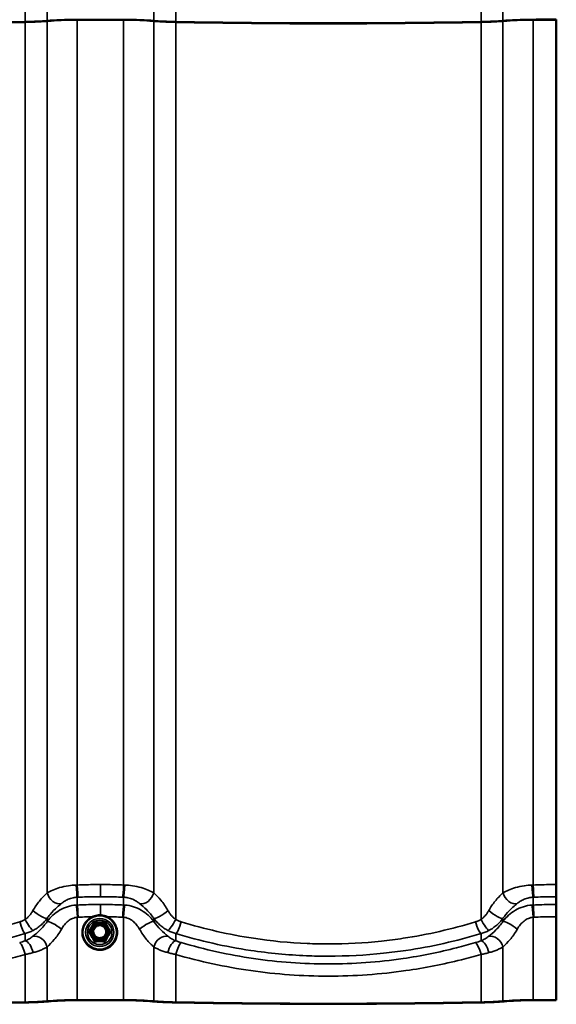
# Model space of a CAD drawing. Units: inches. Extents: x 0.6 to 33.4, y 0.5 to 21.4.
# Drawn here: x 7.4 to 8.4, y 12.5 to 14.4 of the extents above; entities that cross this region are included whole.
import ezdxf

# ---------------------------------------------------------------- set-up
doc = ezdxf.new("R2010")
doc.units = ezdxf.units.IN
doc.header["$LTSCALE"] = 2
doc.header["$MEASUREMENT"] = 0
doc.layers.add('Visible (ANSI)', color=7, linetype='Continuous', lineweight=50)
doc.layers.add('Visible Narrow (ANSI)', color=7, linetype='Continuous', lineweight=35)

msp = doc.modelspace()

# ---------------------------------------------------------------- linework, layer by layer
at = {"layer": 'Visible (ANSI)', "color": 8, "true_color": 0x808080}
for p, q in [((8.4111, 14.383), (8.4111, 14.3828)), ((8.4111, 14.3828), (8.4111, 12.7218)), ((8.4111, 12.6835), (8.4111, 12.6984)), ((8.4111, 12.4999), (8.4111, 12.6601)), ((8.4111, 12.4999), (8.4111, 12.4997))]:
    msp.add_line(p, q, dxfattribs=at)
at = {"layer": 'Visible (ANSI)', "color": 1, "true_color": 0xff0000}
for p, q in [((7.5153, 12.6323), (7.5241, 12.6476)), ((7.5259, 12.6486), (7.5436, 12.6486)), ((7.5453, 12.6476), (7.5542, 12.6323)), ((7.515, 12.6313), (7.515, 12.6302)), ((7.5544, 12.6313), (7.5544, 12.6302))]:
    msp.add_line(p, q, dxfattribs=at)
for centre, start, end in [((7.5259, 12.6466), 90, 149.9303), ((7.5436, 12.6466), 30.0697, 90), ((7.517, 12.6313), 149.9303, 180), ((7.5524, 12.6313), 0, 30.0697)]:
    msp.add_arc(centre, 0.002, start, end, dxfattribs=at)
at = {"layer": 'Visible (ANSI)', "color": 8, "true_color": 0x808080}
for centre, major_axis, start_param, end_param in [((7.0986, 14.4663), (-1.2101, 0), 1.325587, 1.816006), ((7.0986, 14.4663), (1.2072, 0), 4.46718, 4.957598), ((7.3731, 14.3842), (0.0767, 0), 4.957598, 5.625905), ((7.3731, 14.3842), (-0.0796, 0), 1.816006, 2.484312), ((7.4945, 14.3772), (0.0767, 0), 1.607621, 2.484312), ((7.4945, 14.3772), (-0.0738, 0), 4.749214, 5.625905), ((7.5361, 14.2927), (-1.2043, 0), 4.675564, 4.749214), ((7.5777, 14.3772), (-0.0738, 0), 3.798873, 4.675564), ((7.5777, 14.3772), (0.0767, 0), 0.657281, 1.533971), ((7.6992, 14.3842), (-0.0796, 0), 0.657281, 1.325587), ((7.6992, 14.3842), (0.0767, 0), 3.798873, 4.46718), ((7.9736, 14.4663), (-1.2101, 0), 1.325587, 1.816006), ((7.9736, 14.4663), (1.2072, 0), 4.46718, 4.957598), ((8.2481, 14.3842), (0.0767, 0), 4.957598, 5.625905), ((8.2481, 14.3842), (-0.0796, 0), 1.816006, 2.484312), ((8.3695, 14.3772), (0.0767, 0), 1.607621, 2.484312), ((8.3695, 14.3772), (-0.0738, 0), 4.749214, 5.625905), ((8.4111, 14.2927), (1.2072, 0), 1.570796, 1.607621), ((8.4111, 14.2927), (-1.2043, 0), 4.712389, 4.749214), ((7.0986, 12.5832), (-1.2101, 0), 1.325587, 1.816006), ((7.0986, 12.5832), (1.2072, 0), 4.46718, 4.957598), ((7.3731, 12.5011), (0.0767, 0), 4.957598, 5.625905), ((7.3731, 12.5011), (-0.0796, 0), 1.816006, 2.484312), ((7.4945, 12.4941), (0.0767, 0), 1.607621, 2.484312), ((7.4945, 12.4941), (-0.0738, 0), 4.749214, 5.625905), ((7.5361, 12.4096), (1.2072, 0), 1.533971, 1.607621), ((7.5361, 12.4096), (-1.2043, 0), 4.675564, 4.749214), ((7.5777, 12.4941), (-0.0738, 0), 3.798873, 4.675564), ((7.5777, 12.4941), (0.0767, 0), 0.657281, 1.533971), ((7.6992, 12.5011), (-0.0796, 0), 0.657281, 1.325587), ((7.6992, 12.5011), (0.0767, 0), 3.798873, 4.46718), ((7.9736, 12.5832), (-1.2101, 0), 1.325587, 1.816006), ((7.9736, 12.5832), (1.2072, 0), 4.46718, 4.957598), ((8.2481, 12.5011), (0.0767, 0), 4.957598, 5.625905), ((8.2481, 12.5011), (-0.0796, 0), 1.816006, 2.484312), ((8.3695, 12.4941), (0.0767, 0), 1.607621, 2.484312), ((8.3695, 12.4941), (-0.0738, 0), 4.749214, 5.625905), ((8.4111, 12.4096), (1.2072, 0), 1.570796, 1.607621), ((8.4111, 12.4096), (-1.2043, 0), 4.712389, 4.749214)]:
    msp.add_ellipse(centre, major_axis=major_axis, ratio=0.074823, start_param=start_param, end_param=end_param, dxfattribs=at)
for points in [[(8.4111, 12.6984), (8.4111, 12.699), (8.4111, 12.7001), (8.4111, 12.7034), (8.4111, 12.7055), (8.4111, 12.7099), (8.4111, 12.7122), (8.4111, 12.7169), (8.4111, 12.7194), (8.4111, 12.7218)], [(8.4111, 12.6601), (8.4111, 12.6629), (8.4111, 12.6658), (8.4111, 12.6713), (8.4111, 12.6739), (8.4111, 12.678), (8.4111, 12.6796), (8.4111, 12.6821), (8.4111, 12.683), (8.4111, 12.6835)]]:
    msp.add_open_spline(points, degree=3, knots=[0, 0, 0, 0, 0.1984474, 0.1984474, 0.3968948, 0.3968948, 0.5651853, 0.5651853, 0.7334757, 0.7334757, 0.7334757, 0.7334757], dxfattribs=at)
at = {"layer": 'Visible (ANSI)', "color": 1, "true_color": 0xff0000}
msp.add_open_spline([(7.5681, 12.6297), (7.5681, 12.6261), (7.5675, 12.6226), (7.5653, 12.6159), (7.5636, 12.6127), (7.5593, 12.607), (7.5568, 12.6045), (7.5509, 12.6004), (7.5477, 12.5989), (7.5409, 12.5968), (7.5373, 12.5963), (7.5302, 12.5966), (7.5267, 12.5972), (7.52, 12.5997), (7.5168, 12.6014), (7.5113, 12.6058), (7.5088, 12.6085), (7.5049, 12.6144), (7.5035, 12.6177), (7.5016, 12.6245), (7.5012, 12.6281), (7.5017, 12.6352), (7.5024, 12.6387), (7.5051, 12.6453), (7.5069, 12.6483), (7.5115, 12.6538), (7.5142, 12.6561), (7.5203, 12.6598), (7.5236, 12.6612), (7.5305, 12.6628), (7.5341, 12.6631), (7.5412, 12.6625), (7.5447, 12.6616), (7.5512, 12.6588), (7.5542, 12.6569), (7.5596, 12.6521), (7.5618, 12.6494), (7.5654, 12.6432), (7.5667, 12.6399), (7.5678, 12.6342), (7.5681, 12.6319), (7.5681, 12.6297)], degree=3, knots=[0, 0, 0, 0, 0.319941, 0.319941, 0.639894, 0.639894, 0.959877, 0.959877, 1.279897, 1.279897, 1.599946, 1.599946, 1.920005, 1.920005, 2.24005, 2.24005, 2.560064, 2.560064, 2.88004, 2.88004, 3.199989, 3.199989, 3.519931, 3.519931, 3.839888, 3.839888, 4.159878, 4.159878, 4.479905, 4.479905, 4.799957, 4.799957, 5.120015, 5.120015, 5.440055, 5.440055, 5.760062, 5.760062, 6.080033, 6.080033, 6.283185, 6.283185, 6.283185, 6.283185], dxfattribs=at)
at = {"layer": 'Visible Narrow (ANSI)', "color": 8, "true_color": 0x808080}
for p, q in [((7.3917, 14.3786), (7.3917, 14.4706)), ((7.4338, 14.3807), (7.4338, 14.4848)), ((7.6385, 14.3807), (7.6385, 14.4848)), ((7.6806, 14.3786), (7.6806, 14.4706)), ((8.2667, 14.3786), (8.2667, 14.4706)), ((8.3088, 14.3807), (8.3088, 14.4848)), ((7.3917, 14.3784), (7.3917, 12.6547)), ((7.4338, 14.3804), (7.4338, 12.7059)), ((7.4917, 14.3827), (7.4917, 12.7209)), ((7.5806, 14.3827), (7.5806, 12.7209)), ((7.6385, 14.3804), (7.6385, 12.7059)), ((7.6806, 14.3784), (7.6806, 12.6547)), ((8.2667, 14.3784), (8.2667, 12.6547)), ((8.3088, 14.3804), (8.3088, 12.7059)), ((8.3667, 14.3827), (8.3667, 12.7209)), ((7.4917, 12.6825), (7.4917, 12.6974)), ((7.5806, 12.6825), (7.5806, 12.6974)), ((8.3667, 12.6825), (8.3667, 12.6974)), ((7.4338, 12.6507), (7.4338, 12.657)), ((7.4917, 12.4999), (7.4917, 12.659)), ((7.5806, 12.4999), (7.5806, 12.659)), ((7.6385, 12.6507), (7.6385, 12.657)), ((8.3088, 12.6507), (8.3088, 12.657)), ((8.3667, 12.4999), (8.3667, 12.659)), ((7.3917, 12.6137), (7.3917, 12.6275)), ((7.6806, 12.6137), (7.6806, 12.6275)), ((8.2667, 12.6137), (8.2667, 12.6275)), ((7.4338, 12.4976), (7.4338, 12.6018)), ((7.6385, 12.4976), (7.6385, 12.6018)), ((8.3088, 12.4976), (8.3088, 12.6018)), ((7.3917, 12.4956), (7.3917, 12.5875)), ((7.6806, 12.4956), (7.6806, 12.5875)), ((8.2667, 12.4956), (8.2667, 12.5875))]:
    msp.add_line(p, q, dxfattribs=at)
at = {"layer": 'Visible Narrow (ANSI)', "color": 1, "true_color": 0xff0000}
for p, q in [((7.517, 12.6315), (7.5259, 12.6468)), ((7.5259, 12.6486), (7.5259, 12.6468)), ((7.5259, 12.6468), (7.5436, 12.6468)), ((7.5436, 12.6468), (7.5436, 12.6486)), ((7.5436, 12.6468), (7.5524, 12.6315)), ((7.5153, 12.6303), (7.5241, 12.615)), ((7.5153, 12.6292), (7.5153, 12.6303)), ((7.5259, 12.6162), (7.517, 12.6315)), ((7.5241, 12.615), (7.5241, 12.6139)), ((7.5436, 12.6162), (7.5259, 12.6162)), ((7.5259, 12.6162), (7.5259, 12.614)), ((7.5524, 12.6315), (7.5436, 12.6162)), ((7.5436, 12.614), (7.5436, 12.6162)), ((7.5453, 12.615), (7.5542, 12.6303)), ((7.5453, 12.6139), (7.5453, 12.615)), ((7.5542, 12.6303), (7.5542, 12.6292)), ((7.5259, 12.614), (7.5436, 12.614)), ((7.5259, 12.6129), (7.5259, 12.614)), ((7.5436, 12.614), (7.5436, 12.6129))]:
    msp.add_line(p, q, dxfattribs=at)
at = {"layer": 'Visible Narrow (ANSI)', "color": 8, "true_color": 0x808080}
for centre, major_axis, ratio, start_param, end_param in [((7.4909, 12.7191), (0.0011, -0.0222), 0.063165, 4.634354, 6.077117), ((7.4925, 12.7192), (0.001, -0.0222), 0.033645, 4.636019, 6.077406), ((7.5797, 12.7192), (-0.001, -0.0222), 0.033645, 0.20578, 1.647166), ((7.5814, 12.7191), (-0.0011, -0.0222), 0.063165, 0.206069, 1.648831), ((8.3659, 12.7191), (0.0011, -0.0222), 0.063165, 4.634354, 6.077117), ((8.3675, 12.7192), (0.001, -0.0222), 0.033645, 4.636019, 6.077406), ((7.4514, 12.7049), (0.0134, -0.0177), 0.704321, 4.173437, 6.02114), ((7.6209, 12.7049), (-0.0134, -0.0177), 0.704321, 0.262045, 2.109749), ((8.3264, 12.7049), (0.0134, -0.0177), 0.704321, 4.173437, 6.02114), ((7.4162, 12.6703), (0.0181, -0.0129), 0.215659, 4.307276, 6.154979), ((7.4909, 12.6607), (-0.0017, 0.0222), 0.031216, 4.634996, 6.077758), ((7.4925, 12.6608), (-0.001, 0.0222), 0.03223, 4.636039, 6.077426), ((7.5797, 12.6608), (0.001, 0.0222), 0.03223, 0.20576, 1.647146), ((7.5814, 12.6607), (0.0017, 0.0222), 0.031216, 0.205427, 1.64819), ((7.6561, 12.6703), (-0.0181, -0.0129), 0.215659, 0.128206, 1.97591), ((8.2912, 12.6703), (0.0181, -0.0129), 0.215659, 4.307276, 6.154979), ((8.3659, 12.6607), (-0.0017, 0.0222), 0.031216, 4.634996, 6.077758), ((8.3675, 12.6608), (-0.001, 0.0222), 0.03223, 4.636039, 6.077426), ((7.3971, 12.6531), (0.0106, -0.0195), 0.181313, 4.531427, 6.095576), ((7.6752, 12.6531), (-0.0106, -0.0195), 0.181313, 0.18761, 1.751758), ((8.2721, 12.6531), (0.0106, -0.0195), 0.181313, 4.531427, 6.095576), ((7.3863, 12.6486), (0.0064, -0.0213), 0.204986, 4.5748, 6.079243), ((7.4514, 12.6374), (-0.0181, 0.0129), 0.215659, 4.307276, 6.154979), ((7.6209, 12.6374), (0.0181, 0.0129), 0.215659, 0.128206, 1.97591), ((7.686, 12.6486), (-0.0064, -0.0213), 0.204986, 0.203942, 1.708385), ((8.2613, 12.6486), (0.0064, -0.0213), 0.204986, 4.5748, 6.079243), ((8.3264, 12.6374), (-0.0181, 0.0129), 0.215659, 4.307276, 6.154979), ((7.4162, 12.6028), (-0.0134, 0.0177), 0.704321, 4.173437, 6.02114), ((7.6561, 12.6028), (0.0134, 0.0177), 0.704321, 0.262045, 2.109749), ((8.2912, 12.6028), (-0.0134, 0.0177), 0.704321, 4.173437, 6.02114), ((7.3863, 12.5891), (-0.0063, 0.0213), 0.214529, 4.573907, 6.078349), ((7.3971, 12.5926), (-0.0074, 0.021), 0.402296, 4.500783, 6.064932), ((7.6752, 12.5926), (0.0074, 0.021), 0.402296, 0.218254, 1.782402), ((7.686, 12.5891), (0.0063, 0.0213), 0.214529, 0.204836, 1.709279), ((8.2613, 12.5891), (-0.0063, 0.0213), 0.214529, 4.573907, 6.078349), ((8.2721, 12.5926), (-0.0074, 0.021), 0.402296, 4.500783, 6.064932)]:
    msp.add_ellipse(centre, major_axis=major_axis, ratio=ratio, start_param=start_param, end_param=end_param, dxfattribs=at)
at = {"layer": 'Visible Narrow (ANSI)', "color": 1, "true_color": 0xff0000}
for centre, major_axis in [((7.5347, 12.6298), (0.0322, 0)), ((7.5347, 12.6298), (-0.027, 0)), ((7.5347, 12.6299), (0.0235, 0)), ((7.5347, 12.6315), (-0.0153, 0))]:
    msp.add_ellipse(centre, major_axis=major_axis, ratio=0.997197, dxfattribs=at)
for centre, major_axis, ratio, start_param, end_param in [((7.5224, 12.6475), (-0.00172, 0.00103), 0.390045, 2.235617, 2.372358), ((7.5259, 12.6466), (-0.00173, 0.001), 0.064799, 4.749888, 6.283185), ((7.5436, 12.6466), (0.00173, 0.001), 0.064799, 0, 1.533297), ((7.547, 12.6475), (-0.00172, -0.00103), 0.390045, 0.769235, 0.905976), ((7.5136, 12.6322), (0.00174, -0.00098), 0.267698, 0.695904, 0.907778), ((7.5136, 12.6282), (0.00172, 0.00103), 0.390045, 5.295928, 6.242545), ((7.517, 12.6313), (-0.002, 0), 0.997197, 0, 0.523599), ((7.517, 12.6313), (-0.00173, 0.001), 0.064799, 4.749888, 6.283185), ((7.517, 12.6313), (-0.00173, -0.001), 0.064799, 4.67489, 6.245686), ((7.5259, 12.616), (-0.00173, -0.001), 0.064799, 4.67489, 6.245686), ((7.5259, 12.616), (0.002, 0), 0.997197, 3.665191, 4.712389), ((7.5347, 12.6198), (0, -0.002), 0.000061, 4.787282, 5.897524), ((7.5436, 12.616), (0.00173, -0.001), 0.064799, 0.037499, 1.608295), ((7.5436, 12.616), (0.002, 0), 0.997197, 4.712389, 5.759587), ((7.5524, 12.6313), (0.00173, 0.001), 0.064799, 0, 1.533297), ((7.5524, 12.6313), (0.00173, -0.001), 0.064799, 0.037499, 1.608295), ((7.5559, 12.6282), (-0.00172, 0.00103), 0.390045, 0.040641, 0.987257), ((7.5524, 12.6313), (0.002, 0), 0.997197, 5.759587, 6.283185), ((7.5559, 12.6322), (0.00174, 0.00098), 0.267698, 2.233814, 2.445689), ((7.5224, 12.6129), (0.00174, 0.00098), 0.267698, 0.038838, 0.985455), ((7.5259, 12.6109), (-0.00005, 0.002), 0.328871, 5.257255, 6.203872), ((7.5436, 12.6109), (0.00005, 0.002), 0.328871, 0.079313, 1.02593), ((7.547, 12.6129), (-0.00174, 0.00098), 0.267698, 5.29773, 6.244347)]:
    msp.add_ellipse(centre, major_axis=major_axis, ratio=ratio, start_param=start_param, end_param=end_param, dxfattribs=at)
at = {"layer": 'Visible Narrow (ANSI)', "color": 8, "true_color": 0x808080}
for points, knots in [([(7.4894, 12.7208), (7.4844, 12.7206), (7.4795, 12.7202), (7.4688, 12.7186), (7.463, 12.7173), (7.4577, 12.7158), (7.453, 12.7144), (7.4486, 12.7129), (7.4406, 12.7095), (7.437, 12.7077), (7.4338, 12.7059)], [0, 0, 0, 0, 0.241475, 0.241475, 0.547442, 0.547442, 0.547442, 0.821162, 0.821162, 1.094883, 1.094883, 1.094883, 1.094883]), ([(7.4917, 12.7209), (7.4913, 12.7209), (7.4909, 12.7209), (7.4901, 12.7208), (7.4898, 12.7208), (7.4894, 12.7208)], [0, 0, 0, 0, 0.01874553, 0.01874553, 0.03749107, 0.03749107, 0.03749107, 0.03749107]), ([(7.5361, 12.7218), (7.5327, 12.7218), (7.5293, 12.7218), (7.5258, 12.7218), (7.5201, 12.7217), (7.5144, 12.7216), (7.503, 12.7213), (7.4974, 12.7211), (7.4917, 12.7209)], [0.5352125, 0.5352125, 0.5352125, 0.5352125, 0.7664288, 0.7664288, 0.7664288, 1.1496432, 1.1496432, 1.5328576, 1.5328576, 1.5328576, 1.5328576]), ([(7.5361, 12.6984), (7.5361, 12.699), (7.5361, 12.7001), (7.5361, 12.7034), (7.5361, 12.7055), (7.5361, 12.7099), (7.5361, 12.7122), (7.5361, 12.7169), (7.5361, 12.7194), (7.5361, 12.7218)], [0, 0, 0, 0, 0.1984474, 0.1984474, 0.3968948, 0.3968948, 0.5651853, 0.5651853, 0.7334757, 0.7334757, 0.7334757, 0.7334757]), ([(7.5806, 12.7209), (7.5749, 12.7211), (7.5692, 12.7213), (7.5578, 12.7216), (7.5521, 12.7217), (7.5464, 12.7218), (7.543, 12.7218), (7.5396, 12.7218), (7.5361, 12.7218)], [0, 0, 0, 0, 0.3832144, 0.3832144, 0.7664288, 0.7664288, 0.7664288, 0.9976451, 0.9976451, 0.9976451, 0.9976451]), ([(7.5829, 12.7208), (7.5825, 12.7208), (7.5821, 12.7208), (7.5813, 12.7209), (7.581, 12.7209), (7.5806, 12.7209)], [0, 0, 0, 0, 0.01874553, 0.01874553, 0.03749107, 0.03749107, 0.03749107, 0.03749107]), ([(7.6385, 12.7059), (7.6353, 12.7077), (7.6316, 12.7095), (7.6236, 12.7129), (7.6192, 12.7144), (7.6145, 12.7158), (7.6092, 12.7173), (7.6034, 12.7186), (7.5927, 12.7202), (7.5878, 12.7206), (7.5829, 12.7208)], [0, 0, 0, 0, 0.273721, 0.273721, 0.547442, 0.547442, 0.547442, 0.853408, 0.853408, 1.094883, 1.094883, 1.094883, 1.094883]), ([(8.3644, 12.7208), (8.3594, 12.7206), (8.3545, 12.7202), (8.3438, 12.7186), (8.338, 12.7173), (8.3327, 12.7158), (8.328, 12.7144), (8.3236, 12.7129), (8.3156, 12.7095), (8.312, 12.7077), (8.3088, 12.7059)], [0, 0, 0, 0, 0.241475, 0.241475, 0.547442, 0.547442, 0.547442, 0.821162, 0.821162, 1.094883, 1.094883, 1.094883, 1.094883]), ([(8.3667, 12.7209), (8.3663, 12.7209), (8.3659, 12.7209), (8.3651, 12.7208), (8.3648, 12.7208), (8.3644, 12.7208)], [0, 0, 0, 0, 0.01874553, 0.01874553, 0.03749107, 0.03749107, 0.03749107, 0.03749107]), ([(8.4111, 12.7218), (8.4077, 12.7218), (8.4043, 12.7218), (8.4008, 12.7218), (8.3951, 12.7217), (8.3894, 12.7216), (8.378, 12.7213), (8.3724, 12.7211), (8.3667, 12.7209)], [0.5352125, 0.5352125, 0.5352125, 0.5352125, 0.7664288, 0.7664288, 0.7664288, 1.1496432, 1.1496432, 1.5328576, 1.5328576, 1.5328576, 1.5328576]), ([(7.4338, 12.7059), (7.4313, 12.7036), (7.4285, 12.7009), (7.4212, 12.693), (7.4165, 12.6874), (7.4101, 12.678), (7.4083, 12.6749), (7.4065, 12.6718)], [0, 0, 0, 0, 0.391118, 0.391118, 1.016908, 1.016908, 1.291974, 1.291974, 1.291974, 1.291974]), ([(7.4611, 12.6853), (7.4628, 12.6868), (7.4648, 12.6883), (7.4692, 12.691), (7.4716, 12.6922), (7.4743, 12.6934), (7.4772, 12.6946), (7.4804, 12.6956), (7.4862, 12.6969), (7.489, 12.6973), (7.4917, 12.6974)], [-1.094883, -1.094883, -1.094883, -1.094883, -0.821162, -0.821162, -0.547442, -0.547442, -0.547442, -0.241475, -0.241475, 0, 0, 0, 0]), ([(7.4917, 12.6974), (7.4919, 12.6974), (7.4922, 12.6974), (7.4927, 12.6975), (7.493, 12.6975), (7.4933, 12.6975)], [-0.03749107, -0.03749107, -0.03749107, -0.03749107, -0.01874553, -0.01874553, 0, 0, 0, 0]), ([(7.4933, 12.6975), (7.4988, 12.6977), (7.5042, 12.6979), (7.5152, 12.6982), (7.5207, 12.6983), (7.5262, 12.6984), (7.5295, 12.6984), (7.5328, 12.6984), (7.5361, 12.6984)], [-1.5328576, -1.5328576, -1.5328576, -1.5328576, -1.1496432, -1.1496432, -0.7664288, -0.7664288, -0.7664288, -0.5352125, -0.5352125, -0.5352125, -0.5352125]), ([(7.5361, 12.6984), (7.5394, 12.6984), (7.5427, 12.6984), (7.5461, 12.6984), (7.5515, 12.6983), (7.557, 12.6982), (7.568, 12.6979), (7.5735, 12.6977), (7.579, 12.6975)], [-0.9976451, -0.9976451, -0.9976451, -0.9976451, -0.7664288, -0.7664288, -0.7664288, -0.3832144, -0.3832144, 0, 0, 0, 0]), ([(7.579, 12.6975), (7.5792, 12.6975), (7.5795, 12.6975), (7.58, 12.6974), (7.5803, 12.6974), (7.5806, 12.6974)], [-0.03749107, -0.03749107, -0.03749107, -0.03749107, -0.01874553, -0.01874553, 0, 0, 0, 0]), ([(7.5806, 12.6974), (7.5833, 12.6973), (7.586, 12.6969), (7.5919, 12.6956), (7.5951, 12.6946), (7.598, 12.6934), (7.6006, 12.6922), (7.603, 12.691), (7.6074, 12.6883), (7.6094, 12.6868), (7.6112, 12.6853)], [-1.094883, -1.094883, -1.094883, -1.094883, -0.853408, -0.853408, -0.547442, -0.547442, -0.547442, -0.273721, -0.273721, 0, 0, 0, 0]), ([(7.6657, 12.6718), (7.6616, 12.6792), (7.6569, 12.6859), (7.6474, 12.6972), (7.6426, 12.702), (7.6385, 12.7059)], [0, 0, 0, 0, 0.643176, 0.643176, 1.292728, 1.292728, 1.292728, 1.292728]), ([(8.3088, 12.7059), (8.3063, 12.7036), (8.3035, 12.7009), (8.2962, 12.693), (8.2915, 12.6874), (8.2851, 12.678), (8.2833, 12.6749), (8.2815, 12.6718)], [0, 0, 0, 0, 0.391118, 0.391118, 1.016908, 1.016908, 1.291974, 1.291974, 1.291974, 1.291974]), ([(8.3361, 12.6853), (8.3378, 12.6868), (8.3398, 12.6883), (8.3442, 12.691), (8.3466, 12.6922), (8.3493, 12.6934), (8.3522, 12.6946), (8.3554, 12.6956), (8.3612, 12.6969), (8.364, 12.6973), (8.3667, 12.6974)], [-1.094883, -1.094883, -1.094883, -1.094883, -0.821162, -0.821162, -0.547442, -0.547442, -0.547442, -0.241475, -0.241475, 0, 0, 0, 0]), ([(8.3667, 12.6974), (8.3669, 12.6974), (8.3672, 12.6974), (8.3677, 12.6975), (8.368, 12.6975), (8.3683, 12.6975)], [-0.03749107, -0.03749107, -0.03749107, -0.03749107, -0.01874553, -0.01874553, 0, 0, 0, 0]), ([(8.3683, 12.6975), (8.3738, 12.6977), (8.3792, 12.6979), (8.3902, 12.6982), (8.3957, 12.6983), (8.4012, 12.6984), (8.4045, 12.6984), (8.4078, 12.6984), (8.4111, 12.6984)], [-1.5328576, -1.5328576, -1.5328576, -1.5328576, -1.1496432, -1.1496432, -0.7664288, -0.7664288, -0.7664288, -0.5352125, -0.5352125, -0.5352125, -0.5352125]), ([(7.4065, 12.6718), (7.4055, 12.67), (7.4045, 12.6683), (7.4023, 12.6651), (7.4011, 12.6636), (7.3999, 12.6622), (7.3986, 12.6608), (7.3973, 12.6594), (7.3946, 12.6569), (7.3932, 12.6558), (7.3917, 12.6547)], [0, 0, 0, 0, 0.1511748, 0.1511748, 0.3023496, 0.3023496, 0.3023496, 0.4535244, 0.4535244, 0.6046992, 0.6046992, 0.6046992, 0.6046992]), ([(7.4338, 12.657), (7.4355, 12.6595), (7.4374, 12.662), (7.4437, 12.6696), (7.4485, 12.6743), (7.4558, 12.6809), (7.4586, 12.6832), (7.4611, 12.6853)], [-1.291974, -1.291974, -1.291974, -1.291974, -1.016908, -1.016908, -0.391118, -0.391118, 0, 0, 0, 0]), ([(7.4894, 12.6824), (7.4838, 12.682), (7.4782, 12.6809), (7.4675, 12.6775), (7.4624, 12.6752), (7.4577, 12.6724), (7.453, 12.6697), (7.4486, 12.6664), (7.4406, 12.6591), (7.437, 12.6551), (7.4338, 12.6507)], [0, 0, 0, 0, 0.273763, 0.273763, 0.547525, 0.547525, 0.547525, 0.821288, 0.821288, 1.09505, 1.09505, 1.09505, 1.09505]), ([(7.4917, 12.6825), (7.4913, 12.6825), (7.4909, 12.6825), (7.4901, 12.6824), (7.4898, 12.6824), (7.4894, 12.6824)], [0, 0, 0, 0, 0.01874553, 0.01874553, 0.03749107, 0.03749107, 0.03749107, 0.03749107]), ([(7.5361, 12.6835), (7.5326, 12.6835), (7.5291, 12.6835), (7.5256, 12.6834), (7.52, 12.6834), (7.5143, 12.6833), (7.503, 12.6829), (7.4973, 12.6827), (7.4917, 12.6825)], [0.5274345, 0.5274345, 0.5274345, 0.5274345, 0.7624766, 0.7624766, 0.7624766, 1.1437149, 1.1437149, 1.5249533, 1.5249533, 1.5249533, 1.5249533]), ([(7.5361, 12.6629), (7.5361, 12.6648), (7.5361, 12.6667), (7.5361, 12.6713), (7.5361, 12.6739), (7.5361, 12.678), (7.5361, 12.6796), (7.5361, 12.6821), (7.5361, 12.683), (7.5361, 12.6835)], [0.0650382, 0.0650382, 0.0650382, 0.0650382, 0.1984474, 0.1984474, 0.3968948, 0.3968948, 0.5651853, 0.5651853, 0.7334757, 0.7334757, 0.7334757, 0.7334757]), ([(7.5806, 12.6825), (7.5749, 12.6827), (7.5693, 12.6829), (7.5579, 12.6833), (7.5523, 12.6834), (7.5466, 12.6834), (7.5431, 12.6835), (7.5396, 12.6835), (7.5361, 12.6835)], [0, 0, 0, 0, 0.3812383, 0.3812383, 0.7624766, 0.7624766, 0.7624766, 0.9975188, 0.9975188, 0.9975188, 0.9975188]), ([(7.5829, 12.6824), (7.5825, 12.6824), (7.5821, 12.6824), (7.5813, 12.6825), (7.581, 12.6825), (7.5806, 12.6825)], [0, 0, 0, 0, 0.01874553, 0.01874553, 0.03749107, 0.03749107, 0.03749107, 0.03749107]), ([(7.6385, 12.6507), (7.6353, 12.6551), (7.6317, 12.6591), (7.6237, 12.6664), (7.6193, 12.6697), (7.6145, 12.6724), (7.6098, 12.6752), (7.6047, 12.6775), (7.5941, 12.6809), (7.5885, 12.682), (7.5829, 12.6824)], [0, 0, 0, 0, 0.273763, 0.273763, 0.547525, 0.547525, 0.547525, 0.821288, 0.821288, 1.09505, 1.09505, 1.09505, 1.09505]), ([(7.6112, 12.6853), (7.6153, 12.6819), (7.6201, 12.6778), (7.6296, 12.6683), (7.6343, 12.6629), (7.6385, 12.657)], [-1.292728, -1.292728, -1.292728, -1.292728, -0.643176, -0.643176, 0, 0, 0, 0]), ([(7.6806, 12.6547), (7.6791, 12.6558), (7.6777, 12.6569), (7.6749, 12.6594), (7.6736, 12.6608), (7.6724, 12.6622), (7.6712, 12.6636), (7.67, 12.6651), (7.6678, 12.6683), (7.6667, 12.67), (7.6657, 12.6718)], [0, 0, 0, 0, 0.1511748, 0.1511748, 0.3023496, 0.3023496, 0.3023496, 0.4535244, 0.4535244, 0.6046992, 0.6046992, 0.6046992, 0.6046992]), ([(8.2815, 12.6718), (8.2805, 12.67), (8.2795, 12.6683), (8.2773, 12.6651), (8.2761, 12.6636), (8.2749, 12.6622), (8.2736, 12.6608), (8.2723, 12.6594), (8.2696, 12.6569), (8.2682, 12.6558), (8.2667, 12.6547)], [0, 0, 0, 0, 0.1511748, 0.1511748, 0.3023496, 0.3023496, 0.3023496, 0.4535244, 0.4535244, 0.6046992, 0.6046992, 0.6046992, 0.6046992]), ([(8.3088, 12.657), (8.3105, 12.6595), (8.3124, 12.662), (8.3187, 12.6696), (8.3235, 12.6743), (8.3308, 12.6809), (8.3336, 12.6832), (8.3361, 12.6853)], [-1.291974, -1.291974, -1.291974, -1.291974, -1.016908, -1.016908, -0.391118, -0.391118, 0, 0, 0, 0]), ([(8.3644, 12.6824), (8.3588, 12.682), (8.3532, 12.6809), (8.3425, 12.6775), (8.3374, 12.6752), (8.3327, 12.6724), (8.328, 12.6697), (8.3236, 12.6664), (8.3156, 12.6591), (8.312, 12.6551), (8.3088, 12.6507)], [0, 0, 0, 0, 0.273763, 0.273763, 0.547525, 0.547525, 0.547525, 0.821288, 0.821288, 1.09505, 1.09505, 1.09505, 1.09505]), ([(8.3667, 12.6825), (8.3663, 12.6825), (8.3659, 12.6825), (8.3651, 12.6824), (8.3648, 12.6824), (8.3644, 12.6824)], [0, 0, 0, 0, 0.01874553, 0.01874553, 0.03749107, 0.03749107, 0.03749107, 0.03749107]), ([(8.4111, 12.6835), (8.4076, 12.6835), (8.4041, 12.6835), (8.4006, 12.6834), (8.395, 12.6834), (8.3893, 12.6833), (8.378, 12.6829), (8.3723, 12.6827), (8.3667, 12.6825)], [0.5274345, 0.5274345, 0.5274345, 0.5274345, 0.7624766, 0.7624766, 0.7624766, 1.1437149, 1.1437149, 1.5249533, 1.5249533, 1.5249533, 1.5249533]), ([(7.3917, 12.6547), (7.39, 12.6538), (7.3883, 12.653), (7.3847, 12.6514), (7.3829, 12.6508), (7.3811, 12.6502)], [0, 0, 0, 0, 0.1362926, 0.1362926, 0.2725851, 0.2725851, 0.2725851, 0.2725851]), ([(7.4069, 12.6336), (7.4095, 12.635), (7.4121, 12.6366), (7.4171, 12.64), (7.4195, 12.6419), (7.4217, 12.6438), (7.424, 12.6458), (7.4261, 12.6479), (7.4301, 12.6523), (7.432, 12.6546), (7.4338, 12.657)], [-0.6046992, -0.6046992, -0.6046992, -0.6046992, -0.4535244, -0.4535244, -0.3023496, -0.3023496, -0.3023496, -0.1511748, -0.1511748, 0, 0, 0, 0]), ([(7.4611, 12.6359), (7.4628, 12.6391), (7.4648, 12.642), (7.4692, 12.6474), (7.4716, 12.6497), (7.4742, 12.6517), (7.4768, 12.6538), (7.4796, 12.6554), (7.4855, 12.6579), (7.4886, 12.6587), (7.4917, 12.659)], [-1.09505, -1.09505, -1.09505, -1.09505, -0.821288, -0.821288, -0.547525, -0.547525, -0.547525, -0.273763, -0.273763, 0, 0, 0, 0]), ([(7.4917, 12.659), (7.4919, 12.659), (7.4922, 12.659), (7.4927, 12.6591), (7.493, 12.6591), (7.4933, 12.6591)], [-0.03749107, -0.03749107, -0.03749107, -0.03749107, -0.01874553, -0.01874553, 0, 0, 0, 0]), ([(7.4933, 12.6591), (7.4987, 12.6593), (7.5042, 12.6595), (7.5134, 12.6598), (7.5172, 12.6599), (7.5209, 12.6599)], [-1.5249533, -1.5249533, -1.5249533, -1.5249533, -1.1437149, -1.1437149, -0.8811413, -0.8811413, -0.8811413, -0.8811413]), ([(7.5484, 12.66), (7.5532, 12.6599), (7.5579, 12.6598), (7.5681, 12.6595), (7.5735, 12.6593), (7.579, 12.6591)], [-0.7106084, -0.7106084, -0.7106084, -0.7106084, -0.3812383, -0.3812383, 0, 0, 0, 0]), ([(7.579, 12.6591), (7.5792, 12.6591), (7.5795, 12.6591), (7.58, 12.659), (7.5803, 12.659), (7.5806, 12.659)], [-0.03749107, -0.03749107, -0.03749107, -0.03749107, -0.01874553, -0.01874553, 0, 0, 0, 0]), ([(7.5806, 12.659), (7.5837, 12.6587), (7.5867, 12.6579), (7.5926, 12.6554), (7.5954, 12.6538), (7.598, 12.6517), (7.6006, 12.6497), (7.603, 12.6474), (7.6074, 12.642), (7.6094, 12.6391), (7.6112, 12.6359)], [-1.09505, -1.09505, -1.09505, -1.09505, -0.821288, -0.821288, -0.547525, -0.547525, -0.547525, -0.273763, -0.273763, 0, 0, 0, 0]), ([(7.6385, 12.657), (7.6402, 12.6546), (7.6421, 12.6523), (7.6461, 12.6479), (7.6483, 12.6458), (7.6505, 12.6438), (7.6528, 12.6419), (7.6551, 12.64), (7.6601, 12.6366), (7.6627, 12.635), (7.6654, 12.6336)], [-0.6046992, -0.6046992, -0.6046992, -0.6046992, -0.4535244, -0.4535244, -0.3023496, -0.3023496, -0.3023496, -0.1511748, -0.1511748, 0, 0, 0, 0]), ([(7.6912, 12.6502), (7.6893, 12.6508), (7.6875, 12.6514), (7.684, 12.653), (7.6823, 12.6538), (7.6806, 12.6547)], [0, 0, 0, 0, 0.1362926, 0.1362926, 0.2725851, 0.2725851, 0.2725851, 0.2725851]), ([(8.2667, 12.6547), (8.265, 12.6538), (8.2633, 12.653), (8.2597, 12.6514), (8.2579, 12.6508), (8.2561, 12.6502)], [0, 0, 0, 0, 0.1362926, 0.1362926, 0.2725851, 0.2725851, 0.2725851, 0.2725851]), ([(8.2819, 12.6336), (8.2845, 12.635), (8.2871, 12.6366), (8.2921, 12.64), (8.2945, 12.6419), (8.2967, 12.6438), (8.299, 12.6458), (8.3011, 12.6479), (8.3051, 12.6523), (8.307, 12.6546), (8.3088, 12.657)], [-0.6046992, -0.6046992, -0.6046992, -0.6046992, -0.4535244, -0.4535244, -0.3023496, -0.3023496, -0.3023496, -0.1511748, -0.1511748, 0, 0, 0, 0]), ([(8.3361, 12.6359), (8.3378, 12.6391), (8.3398, 12.642), (8.3442, 12.6474), (8.3466, 12.6497), (8.3492, 12.6517), (8.3518, 12.6538), (8.3546, 12.6554), (8.3605, 12.6579), (8.3636, 12.6587), (8.3667, 12.659)], [-1.09505, -1.09505, -1.09505, -1.09505, -0.821288, -0.821288, -0.547525, -0.547525, -0.547525, -0.273763, -0.273763, 0, 0, 0, 0]), ([(8.3667, 12.659), (8.3669, 12.659), (8.3672, 12.659), (8.3677, 12.6591), (8.368, 12.6591), (8.3683, 12.6591)], [-0.03749107, -0.03749107, -0.03749107, -0.03749107, -0.01874553, -0.01874553, 0, 0, 0, 0]), ([(8.3683, 12.6591), (8.3737, 12.6593), (8.3792, 12.6595), (8.3901, 12.6598), (8.3956, 12.6599), (8.401, 12.66), (8.4044, 12.66), (8.4078, 12.6601), (8.4111, 12.6601)], [-1.5249533, -1.5249533, -1.5249533, -1.5249533, -1.1437149, -1.1437149, -0.7624766, -0.7624766, -0.7624766, -0.5274345, -0.5274345, -0.5274345, -0.5274345]), ([(7.3811, 12.6502), (7.3361, 12.6364), (7.2894, 12.6257), (7.2283, 12.6164), (7.2145, 12.6146), (7.1669, 12.6094), (7.1327, 12.6076), (7.0985, 12.6076), (7.085, 12.6076), (7.0715, 12.6079), (7.0236, 12.6099), (6.989, 12.6133), (6.9077, 12.6257), (6.8612, 12.6364), (6.8162, 12.6502)], [0, 0, 0, 0, 3.355838, 3.355838, 4.327974, 4.327974, 6.711677, 6.711677, 6.711677, 7.650952, 7.650952, 10.067515, 10.067515, 13.423353, 13.423353, 13.423353, 13.423353]), ([(7.3917, 12.6275), (7.3943, 12.6283), (7.3969, 12.6291), (7.402, 12.6312), (7.4045, 12.6323), (7.4069, 12.6336)], [-0.2725851, -0.2725851, -0.2725851, -0.2725851, -0.1362926, -0.1362926, 0, 0, 0, 0]), ([(7.4338, 12.6507), (7.4297, 12.6448), (7.4249, 12.6393), (7.4155, 12.6299), (7.4107, 12.6258), (7.4065, 12.6224)], [0, 0, 0, 0, 0.643509, 0.643509, 1.292729, 1.292729, 1.292729, 1.292729]), ([(7.4338, 12.6018), (7.4379, 12.6057), (7.4427, 12.6105), (7.4522, 12.6218), (7.4569, 12.6285), (7.4611, 12.6359)], [-1.292729, -1.292729, -1.292729, -1.292729, -0.643509, -0.643509, 0, 0, 0, 0]), ([(7.6112, 12.6359), (7.6151, 12.6288), (7.6196, 12.6224), (7.6291, 12.6109), (7.6341, 12.6059), (7.6385, 12.6018)], [-1.292689, -1.292689, -1.292689, -1.292689, -0.677658, -0.677658, 0, 0, 0, 0]), ([(7.6657, 12.6224), (7.6614, 12.626), (7.6564, 12.6303), (7.6469, 12.6398), (7.6424, 12.645), (7.6385, 12.6507)], [0, 0, 0, 0, 0.677658, 0.677658, 1.292689, 1.292689, 1.292689, 1.292689]), ([(7.6654, 12.6336), (7.6678, 12.6323), (7.6703, 12.6312), (7.6754, 12.6291), (7.6779, 12.6283), (7.6806, 12.6275)], [-0.2725851, -0.2725851, -0.2725851, -0.2725851, -0.1362926, -0.1362926, 0, 0, 0, 0]), ([(8.2561, 12.6502), (8.2111, 12.6364), (8.1644, 12.6257), (8.1033, 12.6164), (8.0895, 12.6146), (8.0419, 12.6094), (8.0077, 12.6076), (7.9735, 12.6076), (7.96, 12.6076), (7.9465, 12.6079), (7.8986, 12.6099), (7.864, 12.6133), (7.7827, 12.6257), (7.7362, 12.6364), (7.6912, 12.6502)], [0, 0, 0, 0, 3.355838, 3.355838, 4.327974, 4.327974, 6.711677, 6.711677, 6.711677, 7.650952, 7.650952, 10.067515, 10.067515, 13.423353, 13.423353, 13.423353, 13.423353]), ([(8.2667, 12.6275), (8.2693, 12.6283), (8.2719, 12.6291), (8.277, 12.6312), (8.2795, 12.6323), (8.2819, 12.6336)], [-0.2725851, -0.2725851, -0.2725851, -0.2725851, -0.1362926, -0.1362926, 0, 0, 0, 0]), ([(8.3088, 12.6507), (8.3047, 12.6448), (8.2999, 12.6393), (8.2905, 12.6299), (8.2857, 12.6258), (8.2815, 12.6224)], [0, 0, 0, 0, 0.643509, 0.643509, 1.292729, 1.292729, 1.292729, 1.292729]), ([(8.3088, 12.6018), (8.3129, 12.6057), (8.3177, 12.6105), (8.3272, 12.6218), (8.3319, 12.6285), (8.3361, 12.6359)], [-1.292729, -1.292729, -1.292729, -1.292729, -0.643509, -0.643509, 0, 0, 0, 0]), ([(6.8056, 12.6275), (6.8523, 12.6135), (6.9005, 12.6026), (6.9849, 12.59), (7.0207, 12.5865), (7.0705, 12.5845), (7.0845, 12.5842), (7.0985, 12.5842), (7.1339, 12.5842), (7.1695, 12.5861), (7.2189, 12.5913), (7.2332, 12.5931), (7.2965, 12.6025), (7.345, 12.6135), (7.3917, 12.6275)], [-13.423353, -13.423353, -13.423353, -13.423353, -10.067515, -10.067515, -7.650952, -7.650952, -6.711677, -6.711677, -6.711677, -4.327974, -4.327974, -3.355838, -3.355838, 0, 0, 0, 0]), ([(7.4065, 12.6224), (7.4055, 12.6216), (7.4045, 12.6208), (7.4023, 12.6192), (7.4011, 12.6184), (7.3999, 12.6177), (7.3986, 12.6169), (7.3973, 12.6162), (7.3946, 12.6149), (7.3932, 12.6143), (7.3917, 12.6137)], [0, 0, 0, 0, 0.1511655, 0.1511655, 0.302331, 0.302331, 0.302331, 0.4534964, 0.4534964, 0.6046619, 0.6046619, 0.6046619, 0.6046619]), ([(7.6806, 12.6137), (7.6791, 12.6143), (7.6777, 12.6149), (7.6749, 12.6162), (7.6736, 12.6169), (7.6724, 12.6177), (7.6711, 12.6184), (7.67, 12.6192), (7.6678, 12.6208), (7.6667, 12.6216), (7.6657, 12.6224)], [0, 0, 0, 0, 0.1511655, 0.1511655, 0.302331, 0.302331, 0.302331, 0.4534964, 0.4534964, 0.6046619, 0.6046619, 0.6046619, 0.6046619]), ([(7.6806, 12.6275), (7.7273, 12.6135), (7.7755, 12.6026), (7.8599, 12.59), (7.8957, 12.5865), (7.9455, 12.5845), (7.9595, 12.5842), (7.9735, 12.5842), (8.0089, 12.5842), (8.0445, 12.5861), (8.0939, 12.5913), (8.1082, 12.5931), (8.1715, 12.6025), (8.22, 12.6135), (8.2667, 12.6275)], [-13.423353, -13.423353, -13.423353, -13.423353, -10.067515, -10.067515, -7.650952, -7.650952, -6.711677, -6.711677, -6.711677, -4.327974, -4.327974, -3.355838, -3.355838, 0, 0, 0, 0]), ([(8.2815, 12.6224), (8.2805, 12.6216), (8.2795, 12.6208), (8.2773, 12.6192), (8.2761, 12.6184), (8.2749, 12.6177), (8.2736, 12.6169), (8.2723, 12.6162), (8.2696, 12.6149), (8.2682, 12.6143), (8.2667, 12.6137)], [0, 0, 0, 0, 0.1511655, 0.1511655, 0.302331, 0.302331, 0.302331, 0.4534964, 0.4534964, 0.6046619, 0.6046619, 0.6046619, 0.6046619]), ([(7.3917, 12.6137), (7.39, 12.6131), (7.3883, 12.6125), (7.3847, 12.6114), (7.3829, 12.6108), (7.3811, 12.6103)], [0, 0, 0, 0, 0.1362926, 0.1362926, 0.2725851, 0.2725851, 0.2725851, 0.2725851]), ([(7.4069, 12.5911), (7.4095, 12.5918), (7.4121, 12.5926), (7.4171, 12.5942), (7.4195, 12.5951), (7.4217, 12.596), (7.424, 12.5969), (7.4261, 12.5979), (7.4301, 12.5998), (7.432, 12.6008), (7.4338, 12.6018)], [-0.6046619, -0.6046619, -0.6046619, -0.6046619, -0.4534964, -0.4534964, -0.302331, -0.302331, -0.302331, -0.1511655, -0.1511655, 0, 0, 0, 0]), ([(7.6385, 12.6018), (7.6402, 12.6008), (7.6421, 12.5998), (7.6461, 12.5979), (7.6483, 12.5969), (7.6505, 12.596), (7.6528, 12.5951), (7.6551, 12.5942), (7.6601, 12.5926), (7.6627, 12.5918), (7.6654, 12.5911)], [-0.6046619, -0.6046619, -0.6046619, -0.6046619, -0.4534964, -0.4534964, -0.302331, -0.302331, -0.302331, -0.1511655, -0.1511655, 0, 0, 0, 0]), ([(7.6912, 12.6103), (7.6893, 12.6108), (7.6875, 12.6114), (7.684, 12.6125), (7.6823, 12.6131), (7.6806, 12.6137)], [0, 0, 0, 0, 0.1362926, 0.1362926, 0.2725851, 0.2725851, 0.2725851, 0.2725851]), ([(8.2561, 12.6103), (8.2441, 12.6067), (8.232, 12.6034), (8.1861, 12.5917), (8.1518, 12.5848), (8.0934, 12.5762), (8.0696, 12.5736), (8.0217, 12.5701), (7.9976, 12.5692), (7.9735, 12.5692), (7.9495, 12.5692), (7.9255, 12.5701), (7.8775, 12.5736), (7.8536, 12.5763), (7.7827, 12.5867), (7.7362, 12.597), (7.6912, 12.6103)], [0, 0, 0, 0, 0.894717, 0.894717, 3.355939, 3.355939, 5.033908, 5.033908, 6.711877, 6.711877, 6.711877, 8.389846, 8.389846, 10.067816, 10.067816, 13.423754, 13.423754, 13.423754, 13.423754]), ([(8.2667, 12.6137), (8.265, 12.6131), (8.2633, 12.6125), (8.2597, 12.6114), (8.2579, 12.6108), (8.2561, 12.6103)], [0, 0, 0, 0, 0.1362926, 0.1362926, 0.2725851, 0.2725851, 0.2725851, 0.2725851]), ([(8.2819, 12.5911), (8.2845, 12.5918), (8.2871, 12.5926), (8.2921, 12.5942), (8.2945, 12.5951), (8.2967, 12.596), (8.299, 12.5969), (8.3011, 12.5979), (8.3051, 12.5998), (8.307, 12.6008), (8.3088, 12.6018)], [-0.6046619, -0.6046619, -0.6046619, -0.6046619, -0.4534964, -0.4534964, -0.302331, -0.302331, -0.302331, -0.1511655, -0.1511655, 0, 0, 0, 0]), ([(6.8056, 12.5875), (6.8523, 12.574), (6.9005, 12.5635), (6.9741, 12.553), (6.9989, 12.5503), (7.0487, 12.5467), (7.0736, 12.5458), (7.0985, 12.5458), (7.1235, 12.5458), (7.1485, 12.5467), (7.1982, 12.5503), (7.2229, 12.5529), (7.2834, 12.5616), (7.3191, 12.5686), (7.3666, 12.5805), (7.3792, 12.5839), (7.3917, 12.5875)], [-13.423754, -13.423754, -13.423754, -13.423754, -10.067816, -10.067816, -8.389846, -8.389846, -6.711877, -6.711877, -6.711877, -5.033908, -5.033908, -3.355939, -3.355939, -0.894717, -0.894717, 0, 0, 0, 0]), ([(7.3917, 12.5875), (7.3943, 12.5881), (7.3969, 12.5886), (7.402, 12.5898), (7.4045, 12.5905), (7.4069, 12.5911)], [-0.2725851, -0.2725851, -0.2725851, -0.2725851, -0.1362926, -0.1362926, 0, 0, 0, 0]), ([(7.6654, 12.5911), (7.6678, 12.5905), (7.6703, 12.5898), (7.6754, 12.5886), (7.6779, 12.5881), (7.6806, 12.5875)], [-0.2725851, -0.2725851, -0.2725851, -0.2725851, -0.1362926, -0.1362926, 0, 0, 0, 0]), ([(7.6806, 12.5875), (7.7273, 12.574), (7.7755, 12.5635), (7.8491, 12.553), (7.8739, 12.5503), (7.9237, 12.5467), (7.9486, 12.5458), (7.9735, 12.5458), (7.9985, 12.5458), (8.0235, 12.5467), (8.0732, 12.5503), (8.0979, 12.5529), (8.1584, 12.5616), (8.1941, 12.5686), (8.2416, 12.5805), (8.2542, 12.5839), (8.2667, 12.5875)], [-13.423754, -13.423754, -13.423754, -13.423754, -10.067816, -10.067816, -8.389846, -8.389846, -6.711877, -6.711877, -6.711877, -5.033908, -5.033908, -3.355939, -3.355939, -0.894717, -0.894717, 0, 0, 0, 0]), ([(8.2667, 12.5875), (8.2693, 12.5881), (8.2719, 12.5886), (8.277, 12.5898), (8.2795, 12.5905), (8.2819, 12.5911)], [-0.2725851, -0.2725851, -0.2725851, -0.2725851, -0.1362926, -0.1362926, 0, 0, 0, 0])]:
    msp.add_open_spline(points, degree=3, knots=knots, dxfattribs=at)
at = {"layer": 'Visible Narrow (ANSI)', "color": 1, "true_color": 0xff0000}
for points, knots in [([(7.5232, 12.6463), (7.5228, 12.6457), (7.5224, 12.645), (7.5211, 12.6426), (7.5201, 12.6409), (7.5191, 12.6392), (7.5181, 12.6375), (7.5171, 12.6357), (7.5157, 12.6333), (7.5152, 12.6326), (7.5148, 12.632)], [-0.7938908, -0.7938908, -0.7938908, -0.7938908, -0.7345277, -0.7345277, -0.5874835, -0.5874835, -0.5874835, -0.4404393, -0.4404393, -0.3810763, -0.3810763, -0.3810763, -0.3810763]), ([(7.5347, 12.6179), (7.5363, 12.6179), (7.5378, 12.6182), (7.5413, 12.6194), (7.5432, 12.6207), (7.5462, 12.6239), (7.5473, 12.626), (7.5485, 12.6308), (7.5483, 12.6334), (7.5468, 12.6377), (7.5457, 12.6395), (7.5427, 12.6425), (7.5408, 12.6436), (7.5374, 12.6446), (7.5361, 12.6449), (7.5347, 12.6449), (7.5339, 12.6449), (7.533, 12.6448), (7.5307, 12.6443), (7.5294, 12.6438), (7.5268, 12.6424), (7.5255, 12.6413), (7.5232, 12.6387), (7.5223, 12.6371), (7.5212, 12.6334), (7.5211, 12.6313), (7.5217, 12.6272), (7.5225, 12.6252), (7.5252, 12.6216), (7.5271, 12.6201), (7.5309, 12.6183), (7.5328, 12.6179), (7.5347, 12.6179)], [-0.835644, -0.835644, -0.835644, -0.835644, -0.744143, -0.744143, -0.617516, -0.617516, -0.479983, -0.479983, -0.33061, -0.33061, -0.208729, -0.208729, -0.08028, -0.08028, 0, 0, 0, 0.051778, 0.051778, 0.134623, 0.134623, 0.230604, 0.230604, 0.33967, 0.33967, 0.458067, 0.458067, 0.584354, 0.584354, 0.722879, 0.722879, 0.835644, 0.835644, 0.835644, 0.835644]), ([(7.5347, 12.6196), (7.5331, 12.6196), (7.5314, 12.62), (7.5281, 12.6215), (7.5264, 12.6228), (7.5242, 12.626), (7.5234, 12.6277), (7.5229, 12.6313), (7.523, 12.633), (7.524, 12.6362), (7.5248, 12.6376), (7.5267, 12.6399), (7.5278, 12.6408), (7.5301, 12.6421), (7.5313, 12.6425), (7.5332, 12.6429), (7.534, 12.643), (7.5347, 12.643), (7.5359, 12.643), (7.5371, 12.6428), (7.54, 12.6419), (7.5417, 12.6409), (7.5443, 12.6383), (7.5452, 12.6368), (7.5465, 12.633), (7.5466, 12.6308), (7.5457, 12.6267), (7.5447, 12.6248), (7.542, 12.622), (7.5404, 12.6209), (7.5374, 12.6199), (7.5361, 12.6196), (7.5347, 12.6196)], [-0.835644, -0.835644, -0.835644, -0.835644, -0.722879, -0.722879, -0.584354, -0.584354, -0.458067, -0.458067, -0.33967, -0.33967, -0.230604, -0.230604, -0.134623, -0.134623, -0.051778, -0.051778, 0, 0, 0, 0.08028, 0.08028, 0.208729, 0.208729, 0.33061, 0.33061, 0.479983, 0.479983, 0.617516, 0.617516, 0.744143, 0.744143, 0.835644, 0.835644, 0.835644, 0.835644]), ([(7.524, 12.6473), (7.5238, 12.6471), (7.5236, 12.647), (7.5234, 12.6467), (7.5233, 12.6465), (7.5232, 12.6463)], [-0.03162387, -0.03162387, -0.03162387, -0.03162387, -0.01600057, -0.01600057, 0, 0, 0, 0]), ([(7.5463, 12.6463), (7.5462, 12.6466), (7.546, 12.6468), (7.5457, 12.6471), (7.5456, 12.6472), (7.5455, 12.6473)], [-0.09723197, -0.09723197, -0.09723197, -0.09723197, -0.07488268, -0.07488268, -0.06546572, -0.06546572, -0.06546572, -0.06546572]), ([(7.5546, 12.632), (7.5542, 12.6326), (7.5538, 12.6333), (7.5524, 12.6357), (7.5514, 12.6375), (7.5504, 12.6392), (7.5494, 12.6409), (7.5484, 12.6426), (7.5471, 12.645), (7.5467, 12.6457), (7.5463, 12.6463)], [-0.7938908, -0.7938908, -0.7938908, -0.7938908, -0.7345277, -0.7345277, -0.5874835, -0.5874835, -0.5874835, -0.4404393, -0.4404393, -0.3810763, -0.3810763, -0.3810763, -0.3810763]), ([(7.5148, 12.632), (7.5147, 12.6317), (7.5146, 12.6314), (7.5143, 12.6307), (7.5143, 12.6302), (7.5144, 12.6294), (7.5144, 12.6291), (7.5146, 12.6286), (7.5147, 12.6284), (7.5148, 12.6282)], [-0.09723197, -0.09723197, -0.09723197, -0.09723197, -0.07488268, -0.07488268, -0.04160149, -0.04160149, -0.01600057, -0.01600057, 0, 0, 0, 0]), ([(7.5148, 12.6282), (7.5152, 12.6276), (7.5157, 12.6269), (7.5171, 12.6246), (7.5181, 12.6229), (7.5191, 12.6212), (7.5201, 12.6195), (7.5211, 12.6177), (7.5224, 12.6152), (7.5228, 12.6145), (7.5232, 12.6138)], [-0.7938908, -0.7938908, -0.7938908, -0.7938908, -0.7345277, -0.7345277, -0.5874835, -0.5874835, -0.5874835, -0.4404393, -0.4404393, -0.3810763, -0.3810763, -0.3810763, -0.3810763]), ([(7.5153, 12.6292), (7.5152, 12.6293), (7.5152, 12.6294), (7.5151, 12.6297), (7.515, 12.6298), (7.515, 12.6301), (7.515, 12.6301), (7.515, 12.6302)], [0, 0, 0, 0, 0.01600057, 0.01600057, 0.04160149, 0.04160149, 0.04853052, 0.04853052, 0.04853052, 0.04853052]), ([(7.5241, 12.6139), (7.5237, 12.6146), (7.5233, 12.6154), (7.5219, 12.6179), (7.5208, 12.6198), (7.5197, 12.6217), (7.5186, 12.6235), (7.5176, 12.6253), (7.5161, 12.6278), (7.5157, 12.6285), (7.5153, 12.6292)], [0.3810763, 0.3810763, 0.3810763, 0.3810763, 0.4404393, 0.4404393, 0.5874835, 0.5874835, 0.5874835, 0.7345277, 0.7345277, 0.7938908, 0.7938908, 0.7938908, 0.7938908]), ([(7.5542, 12.6292), (7.5538, 12.6285), (7.5533, 12.6278), (7.5519, 12.6253), (7.5508, 12.6235), (7.5497, 12.6217), (7.5487, 12.6198), (7.5476, 12.6179), (7.5461, 12.6154), (7.5457, 12.6146), (7.5453, 12.6139)], [0.3810763, 0.3810763, 0.3810763, 0.3810763, 0.4404393, 0.4404393, 0.5874835, 0.5874835, 0.5874835, 0.7345277, 0.7345277, 0.7938908, 0.7938908, 0.7938908, 0.7938908]), ([(7.5463, 12.6138), (7.5467, 12.6145), (7.5471, 12.6152), (7.5484, 12.6177), (7.5494, 12.6195), (7.5504, 12.6212), (7.5514, 12.6229), (7.5524, 12.6246), (7.5538, 12.6269), (7.5542, 12.6276), (7.5546, 12.6282)], [-0.7938908, -0.7938908, -0.7938908, -0.7938908, -0.7345277, -0.7345277, -0.5874835, -0.5874835, -0.5874835, -0.4404393, -0.4404393, -0.3810763, -0.3810763, -0.3810763, -0.3810763]), ([(7.5544, 12.6302), (7.5544, 12.63), (7.5544, 12.6298), (7.5543, 12.6295), (7.5542, 12.6293), (7.5542, 12.6292)], [0.04853052, 0.04853052, 0.04853052, 0.04853052, 0.07488268, 0.07488268, 0.09723197, 0.09723197, 0.09723197, 0.09723197]), ([(7.5546, 12.6282), (7.5548, 12.6284), (7.5549, 12.6287), (7.5551, 12.6294), (7.5552, 12.6299), (7.5551, 12.6307), (7.555, 12.631), (7.5548, 12.6316), (7.5547, 12.6318), (7.5546, 12.632)], [-0.09723197, -0.09723197, -0.09723197, -0.09723197, -0.07488268, -0.07488268, -0.04160149, -0.04160149, -0.01600057, -0.01600057, 0, 0, 0, 0]), ([(7.5232, 12.6138), (7.5233, 12.6136), (7.5235, 12.6133), (7.524, 12.6128), (7.5244, 12.6125), (7.5251, 12.6121), (7.5254, 12.612), (7.526, 12.612), (7.5262, 12.612), (7.5264, 12.612)], [-0.09723197, -0.09723197, -0.09723197, -0.09723197, -0.07488268, -0.07488268, -0.04160149, -0.04160149, -0.01600057, -0.01600057, 0, 0, 0, 0]), ([(7.5259, 12.6129), (7.5258, 12.6129), (7.5257, 12.6129), (7.5254, 12.6129), (7.5252, 12.613), (7.5248, 12.6132), (7.5246, 12.6133), (7.5243, 12.6136), (7.5242, 12.6138), (7.5241, 12.6139)], [0, 0, 0, 0, 0.01600057, 0.01600057, 0.04160149, 0.04160149, 0.07488268, 0.07488268, 0.09723197, 0.09723197, 0.09723197, 0.09723197]), ([(7.5436, 12.6129), (7.5428, 12.6129), (7.5419, 12.6129), (7.539, 12.613), (7.5369, 12.613), (7.5347, 12.613), (7.5326, 12.613), (7.5304, 12.613), (7.5275, 12.6129), (7.5267, 12.6129), (7.5259, 12.6129)], [0.380639, 0.380639, 0.380639, 0.380639, 0.4399912, 0.4399912, 0.5870353, 0.5870353, 0.5870353, 0.7340795, 0.7340795, 0.7934317, 0.7934317, 0.7934317, 0.7934317]), ([(7.5264, 12.612), (7.5272, 12.612), (7.528, 12.612), (7.5307, 12.6122), (7.5327, 12.6122), (7.5347, 12.6122), (7.5367, 12.6122), (7.5387, 12.6122), (7.5415, 12.612), (7.5423, 12.612), (7.5431, 12.612)], [-0.7934317, -0.7934317, -0.7934317, -0.7934317, -0.7340795, -0.7340795, -0.5870353, -0.5870353, -0.5870353, -0.4399912, -0.4399912, -0.380639, -0.380639, -0.380639, -0.380639]), ([(7.5431, 12.612), (7.5433, 12.6119), (7.5436, 12.612), (7.5444, 12.6121), (7.5448, 12.6123), (7.5455, 12.6128), (7.5457, 12.613), (7.5461, 12.6135), (7.5462, 12.6136), (7.5463, 12.6138)], [-0.09723197, -0.09723197, -0.09723197, -0.09723197, -0.07488268, -0.07488268, -0.04160149, -0.04160149, -0.01600057, -0.01600057, 0, 0, 0, 0]), ([(7.5453, 12.6139), (7.5453, 12.6138), (7.5452, 12.6137), (7.545, 12.6135), (7.5449, 12.6133), (7.5445, 12.6131), (7.5443, 12.613), (7.5439, 12.6129), (7.5437, 12.6129), (7.5436, 12.6129)], [0, 0, 0, 0, 0.01600057, 0.01600057, 0.04160149, 0.04160149, 0.07488268, 0.07488268, 0.09723197, 0.09723197, 0.09723197, 0.09723197])]:
    msp.add_open_spline(points, degree=3, knots=knots, dxfattribs=at)

doc.saveas('drawing.dxf')
